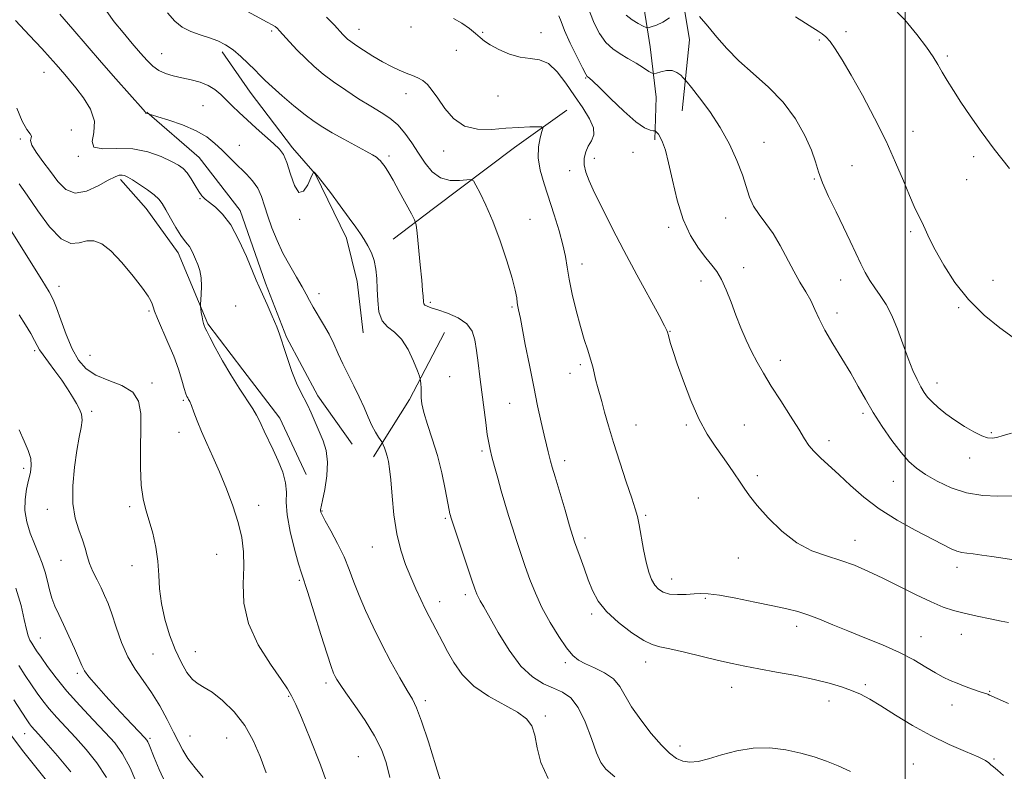
# Model space of a CAD drawing. Extents: x 2074800 to 2077700, y 299800 to 302700.
# Drawn here: x 2076731 to 2077030, y 301636 to 301865 of the extents above; entities that cross this region are included whole.
import ezdxf

# ---------------------------------------------------------------- set-up
doc = ezdxf.new("R2010")
doc.units = 0
doc.header["$MEASUREMENT"] = 0
for name, color, linetype, lineweight in [('BREAKLINE DTM HARD', 7, 'Continuous', 0), ('CONTOUR INDEX', 41, 'Continuous', 13), ('CONTOUR INTERMEDIATE', 44, 'Continuous', 0), ('GRID LINE', 7, 'Continuous', 0), ('SPOT ELEVATION DTM', 2, 'Continuous', 13)]:
    doc.layers.add(name, color=color, linetype=linetype, lineweight=lineweight)

msp = doc.modelspace()

# ---------------------------------------------------------------- linework, layer by layer
at = {"layer": 'BREAKLINE DTM HARD', "extrusion": (0.04858812456170666, -0.07812017895700911, 0.9957592238042794), "elevation": 78532.89267454184, "flags": 128}
msp.add_lwpolyline([(1923072.256789463, -836899.4154651623), (1923062.480009703, -836923.1117217765), (1923049.134862141, -836940.2860729008)], dxfattribs=at)
at = {"layer": 'BREAKLINE DTM HARD', "extrusion": (-0.6022127822389816, 0.2800945403210997, 0.747587328270281), "elevation": -1165296.054053983, "flags": 128}
msp.add_lwpolyline([(-1149485.956562849, 1313461.537969806), (-1149463.027912185, 1313460.047373042), (-1149442.626913343, 1313456.659653123)], dxfattribs=at)
at = {"layer": 'BREAKLINE DTM HARD'}
for points in [[(2076910.56, 301899.67, 1209.42), (2076918.65, 301889.3, 1209.23), (2076919.75, 301874.43, 1207.89), (2076922.51, 301856.43, 1205.14), (2076924.33, 301841.07, 1203.04), (2076924.01, 301828.12, 1201.72)], [(2076792.53, 301854.86, 1193.54), (2076801.08, 301842.58, 1193.16), (2076813.92, 301825.71, 1192.47), (2076820.83, 301817.75, 1191.96), (2076830.29, 301798.26, 1191.52), (2076833.57, 301785.05, 1191.12), (2076835.38, 301769.46, 1191.35)], [(2076769.63, 301836.54, 1190.05), (2076785.61, 301822.77, 1188.92), (2076797.97, 301806.63, 1188.48), (2076805.74, 301784.51, 1188.31), (2076812.11, 301768.17, 1188.19), (2076821.59, 301750.36, 1188.52), (2076832.05, 301735.66, 1189.09)], [(2076897.21, 301837.16, 1198.68), (2076881.31, 301825.75, 1197.15), (2076856.73, 301807.21, 1194.92), (2076844.44, 301797.93, 1192.8)], [(2076761.64, 301816.05, 1185.66), (2076769.44, 301807.29, 1185.12), (2076779.19, 301793.8, 1185.44), (2076788.16, 301772.16, 1186.19), (2076798.86, 301758.18, 1186.59), (2076810.04, 301743.48, 1186.69), (2076818.08, 301726.4, 1186.7)]]:
    msp.add_polyline3d(points, dxfattribs=at)
at = {"layer": 'CONTOUR INDEX', "flags": 128}
for points, elevation in [([(2076995.586, 301869.023), (2076999.899, 301864.545), (2077003.589, 301860.149), (2077006.48, 301856.316), (2077008.495, 301853.368), (2077009.951, 301850.992), (2077011.264, 301848.717), (2077012.792, 301846.137), (2077014.662, 301843.111), (2077016.944, 301839.567), (2077019.714, 301835.439), (2077023.06, 301830.691), (2077027.078, 301825.298), (2077031.713, 301819.383)], 1210), ([(2076743.195, 301866.28), (2076747.198, 301861.704), (2076755.934, 301851.618), (2076760.266, 301846.678), (2076768.521, 301837.366), (2076769.135, 301836.651), (2076769.244, 301836.472), (2076769.225, 301836.322), (2076769.239, 301836.28), (2076769.307, 301836.267), (2076769.432, 301836.26), (2076769.607, 301836.231), (2076769.82, 301836.161), (2076770.396, 301835.92), (2076771.116, 301835.697), (2076772.982, 301835.134), (2076776.352, 301834.092), (2076780.547, 301832.639), (2076784.628, 301830.899), (2076787.865, 301828.987), (2076790.358, 301827.002), (2076792.414, 301825.035), (2076796.143, 301821.338), (2076799.938, 301817.659), (2076801.778, 301815.658), (2076803.34, 301813.436), (2076804.506, 301810.917), (2076805.456, 301808.07), (2076806.444, 301804.875), (2076807.68, 301801.338), (2076809.205, 301797.57), (2076811.015, 301793.705), (2076813.058, 301789.899), (2076815.091, 301786.389), (2076816.824, 301783.435), (2076818.072, 301781.176), (2076819.08, 301779.27), (2076820.197, 301777.258), (2076823.36, 301771.975), (2076825.011, 301769.015), (2076826.448, 301766.075), (2076827.784, 301763.109), (2076829.203, 301760.022), (2076830.831, 301756.752), (2076832.555, 301753.377), (2076834.203, 301750.011), (2076835.644, 301746.773), (2076836.903, 301743.807), (2076838.046, 301741.263), (2076839.111, 301739.26), (2076840.027, 301737.797), (2076841.07, 301736.314), (2076841.274, 301735.951), (2076841.482, 301735.443), (2076841.826, 301734.551), (2076842.262, 301733.334), (2076842.7, 301731.925), (2076843.077, 301730.341), (2076843.413, 301728.136), (2076843.754, 301724.75), (2076844.156, 301719.864), (2076844.723, 301714.117), (2076845.574, 301708.391), (2076846.78, 301703.384), (2076848.244, 301699.056), (2076849.822, 301695.187), (2076851.386, 301691.608), (2076852.87, 301688.366), (2076854.22, 301685.562), (2076855.403, 301683.247), (2076857.445, 301679.438), (2076859.571, 301675.355), (2076860.998, 301672.641), (2076862.886, 301669.277), (2076865.463, 301665.597), (2076868.973, 301662.048), (2076873.465, 301658.984), (2076882.29, 301654.173), (2076885.01, 301652.162), (2076886.6, 301649.965), (2076887.518, 301647.132), (2076888.247, 301643.347), (2076889.378, 301638.842), (2076891.525, 301633.985)], 1190), ([(2076862.793, 301864.971), (2076865.375, 301863.542), (2076867.672, 301861.963), (2076869.529, 301860.478), (2076870.902, 301859.252), (2076872.212, 301858.149), (2076873.991, 301856.954), (2076876.61, 301855.548), (2076879.788, 301854.191), (2076883.083, 301853.242), (2076886.141, 301852.866), (2076888.97, 301852.479), (2076891.668, 301851.308), (2076894.317, 301848.805), (2076896.941, 301845.338), (2076899.549, 301841.5), (2076902.077, 301837.812), (2076904.162, 301834.506), (2076905.368, 301831.74), (2076905.419, 301829.599), (2076904.691, 301827.86), (2076903.719, 301826.229), (2076902.959, 301824.463), (2076902.549, 301822.545), (2076902.546, 301820.51), (2076903.011, 301818.32), (2076904.027, 301815.634), (2076905.681, 301812.036), (2076908.032, 301807.215), (2076911.026, 301801.281), (2076914.583, 301794.446), (2076918.524, 301787.075), (2076925.255, 301774.688), (2076926.935, 301771.551), (2076927.632, 301770.164), (2076927.824, 301769.652), (2076928.07, 301768.675), (2076928.323, 301767.726), (2076928.767, 301766.194), (2076929.541, 301763.739), (2076930.8, 301759.991), (2076932.639, 301754.802), (2076934.903, 301748.915), (2076937.379, 301743.295), (2076939.872, 301738.693), (2076942.272, 301735.006), (2076944.489, 301731.915), (2076946.454, 301729.153), (2076948.176, 301726.649), (2076949.686, 301724.378), (2076951.082, 301722.253), (2076952.734, 301719.924), (2076955.085, 301716.977), (2076958.437, 301713.196), (2076962.556, 301709.163), (2076967.07, 301705.658), (2076971.651, 301703.247), (2076976.151, 301701.634), (2076980.468, 301700.309), (2076984.568, 301698.834), (2076988.708, 301697.062), (2076993.214, 301694.918), (2077003.369, 301689.854), (2077007.932, 301687.664), (2077011.54, 301686.126), (2077014.648, 301685.071), (2077017.931, 301684.218), (2077021.825, 301683.35), (2077025.827, 301682.523), (2077029.2, 301681.858), (2077031.393, 301681.443)], 1200), ([(2076730.93, 301774.942), (2076732.786, 301771.905), (2076734.38, 301769.241), (2076735.594, 301767.123), (2076736.397, 301765.609), (2076737.109, 301764.316), (2076738.136, 301762.748), (2076739.76, 301760.545), (2076741.764, 301757.884), (2076743.809, 301755.08), (2076745.61, 301752.409), (2076747.114, 301749.998), (2076748.325, 301747.937), (2076749.237, 301746.249), (2076749.805, 301744.69), (2076749.974, 301742.951), (2076749.721, 301740.727), (2076749.156, 301737.745), (2076748.419, 301733.735), (2076747.675, 301728.607), (2076747.18, 301722.972), (2076747.212, 301717.617), (2076747.935, 301713.161), (2076749.049, 301709.556), (2076750.141, 301706.587), (2076750.913, 301704.039), (2076751.525, 301701.702), (2076752.254, 301699.365), (2076753.298, 301696.881), (2076754.534, 301694.345), (2076755.764, 301691.917), (2076756.845, 301689.65), (2076757.872, 301687.181), (2076758.999, 301684.042), (2076760.36, 301679.952), (2076761.996, 301675.378), (2076763.93, 301670.974), (2076766.159, 301667.201), (2076768.592, 301663.76), (2076771.115, 301660.163), (2076773.602, 301656.088), (2076775.887, 301651.9), (2076777.793, 301648.132), (2076779.244, 301645.146), (2076780.558, 301642.627), (2076782.155, 301640.087), (2076784.316, 301637.208), (2076786.76, 301634.356)], 1180), ([(2076728.674, 301646.863), (2076731.919, 301642.554), (2076735.927, 301637.481), (2076740.028, 301632.416)], 1170)]:
    msp.add_lwpolyline(points, dxfattribs=dict(at, elevation=elevation))
at = {"layer": 'CONTOUR INTERMEDIATE', "flags": 128}
for points, elevation in [([(2076757.498, 301867.076), (2076759.789, 301864.018), (2076762.439, 301860.704), (2076765.186, 301857.417), (2076767.691, 301854.495), (2076769.723, 301852.2), (2076771.48, 301850.486), (2076773.268, 301849.231), (2076775.333, 301848.314), (2076777.691, 301847.612), (2076780.3, 301847.008), (2076783.083, 301846.383), (2076785.833, 301845.638), (2076788.31, 301844.678), (2076790.351, 301843.434), (2076792.102, 301841.942), (2076795.616, 301838.438), (2076797.698, 301836.423), (2076800.13, 301834.151), (2076802.922, 301831.623), (2076808.171, 301826.956), (2076809.915, 301825.322), (2076811.158, 301823.662), (2076812.204, 301821.25), (2076813.307, 301817.73), (2076814.519, 301814.202), (2076815.839, 301812.135), (2076817.233, 301812.522), (2076818.529, 301814.468), (2076819.519, 301816.602), (2076820.066, 301817.846), (2076820.305, 301818.282), (2076820.442, 301818.286), (2076820.704, 301818.079), (2076821.42, 301817.286), (2076822.937, 301815.379), (2076825.434, 301812.076), (2076828.395, 301808.083), (2076831.134, 301804.351), (2076833.131, 301801.594), (2076834.542, 301799.573), (2076835.691, 301797.812), (2076836.827, 301795.914), (2076837.885, 301793.791), (2076838.726, 301791.435), (2076839.249, 301788.834), (2076839.523, 301785.95), (2076839.656, 301782.742), (2076839.788, 301779.256), (2076840.175, 301775.89), (2076841.102, 301773.127), (2076842.746, 301771.239), (2076844.855, 301769.636), (2076847.069, 301767.512), (2076849.07, 301764.358), (2076850.704, 301760.835), (2076851.862, 301757.902), (2076852.485, 301756.244), (2076852.731, 301755.459), (2076852.811, 301754.875), (2076852.894, 301753.956), (2076852.978, 301752.712), (2076853.022, 301751.288), (2076853.029, 301749.751), (2076853.197, 301747.842), (2076853.769, 301745.223), (2076854.899, 301741.648), (2076856.378, 301737.243), (2076857.904, 301732.223), (2076859.225, 301726.893), (2076860.272, 301721.897), (2076861.482, 301715.608), (2076861.726, 301714.461), (2076861.86, 301713.941), (2076862.012, 301713.432), (2076862.414, 301712.192), (2076868.314, 301694.575), (2076869.327, 301691.604), (2076869.91, 301690.028), (2076870.358, 301689.068), (2076870.963, 301687.983), (2076872.004, 301686.167), (2076876.403, 301678.354), (2076879.684, 301672.998), (2076883.245, 301668.196), (2076886.775, 301664.87), (2076890.131, 301662.784), (2076893.214, 301661.414), (2076895.956, 301660.208), (2076898.415, 301658.508), (2076900.681, 301655.628), (2076902.809, 301651.207), (2076904.712, 301646.176), (2076906.272, 301641.787), (2076907.521, 301638.903), (2076909.112, 301636.828), (2076911.851, 301634.472)], 1192), ([(2076775.939, 301866.722), (2076778.172, 301864.188), (2076780.375, 301862.352), (2076782.987, 301861.026), (2076785.854, 301860.014), (2076788.672, 301859.121), (2076791.215, 301858.16), (2076793.561, 301856.981), (2076795.866, 301855.445), (2076798.222, 301853.489), (2076800.483, 301851.361), (2076802.438, 301849.389), (2076804.003, 301847.77), (2076805.592, 301846.185), (2076807.743, 301844.187), (2076810.801, 301841.496), (2076814.334, 301838.499), (2076817.715, 301835.751), (2076820.513, 301833.648), (2076823.075, 301831.949), (2076825.945, 301830.258), (2076829.459, 301828.299), (2076836.215, 301824.627), (2076838.229, 301823.519), (2076839.379, 301822.826), (2076840.071, 301822.287), (2076840.646, 301821.691), (2076841.194, 301821.013), (2076841.737, 301820.273), (2076842.334, 301819.416), (2076843.174, 301818.081), (2076844.481, 301815.829), (2076846.353, 301812.458), (2076850.071, 301805.63), (2076851.017, 301803.78), (2076851.45, 301802.254), (2076851.743, 301799.742), (2076852.699, 301790.151), (2076853.154, 301785.437), (2076853.433, 301782.325), (2076853.565, 301780.564), (2076853.657, 301778.866), (2076853.794, 301778.313), (2076854.136, 301777.882), (2076854.818, 301777.517), (2076856.057, 301777.084), (2076858.095, 301776.427), (2076861.005, 301775.415), (2076864.186, 301774.015), (2076866.866, 301772.218), (2076868.483, 301770.006), (2076869.295, 301767.322), (2076869.765, 301764.099), (2076870.271, 301760.305), (2076870.852, 301756.039), (2076871.461, 301751.433), (2076872.605, 301742.225), (2076873.085, 301738.567), (2076873.496, 301736.001), (2076873.928, 301733.989), (2076874.499, 301731.786), (2076875.293, 301728.826), (2076876.26, 301725.269), (2076877.321, 301721.46), (2076878.411, 301717.673), (2076879.533, 301713.92), (2076880.706, 301710.145), (2076881.947, 301706.306), (2076883.249, 301702.404), (2076884.605, 301698.455), (2076886.033, 301694.455), (2076887.672, 301690.331), (2076889.688, 301685.992), (2076892.154, 301681.455), (2076894.77, 301677.174), (2076897.14, 301673.707), (2076899.018, 301671.434), (2076900.759, 301670.007), (2076902.865, 301668.899), (2076905.655, 301667.658), (2076908.699, 301666.141), (2076911.383, 301664.282), (2076913.306, 301662.01), (2076916.892, 301655.82), (2076919.676, 301651.815), (2076922.897, 301647.722), (2076925.968, 301644.179), (2076928.451, 301641.676), (2076930.507, 301640.127), (2076932.443, 301639.299), (2076934.554, 301639.004), (2076937.085, 301639.219), (2076940.266, 301639.963), (2076944.244, 301641.17), (2076948.842, 301642.435), (2076953.795, 301643.266), (2076958.848, 301643.3), (2076963.768, 301642.686), (2076968.326, 301641.699), (2076972.373, 301640.563), (2076976.077, 301639.285), (2076979.686, 301637.819), (2076983.353, 301636.103)], 1194), ([(2076799.163, 301867.711), (2076806.234, 301863.928), (2076807.775, 301863.065), (2076808.605, 301862.532), (2076809.218, 301862.035), (2076809.963, 301861.28), (2076813.018, 301857.927), (2076815.362, 301855.413), (2076817.912, 301852.808), (2076820.476, 301850.397), (2076823.214, 301848.094), (2076826.371, 301845.72), (2076830.079, 301843.167), (2076834.008, 301840.617), (2076837.715, 301838.324), (2076840.858, 301836.436), (2076843.514, 301834.679), (2076845.864, 301832.672), (2076848.064, 301830.137), (2076850.165, 301827.198), (2076852.196, 301824.08), (2076854.211, 301821.034), (2076856.372, 301818.411), (2076858.869, 301816.584), (2076861.767, 301815.793), (2076864.624, 301815.733), (2076866.875, 301815.962), (2076868.149, 301816.054), (2076868.86, 301815.64), (2076869.617, 301814.364), (2076870.9, 301811.93), (2076872.672, 301808.275), (2076874.765, 301803.396), (2076876.991, 301797.462), (2076879.061, 301791.34), (2076880.665, 301786.068), (2076881.589, 301782.423), (2076882.008, 301780.12), (2076882.196, 301778.611), (2076882.372, 301777.437), (2076882.557, 301776.499), (2076882.857, 301775.142), (2076883.115, 301773.826), (2076884.628, 301765.963), (2076885.86, 301759.639), (2076887.164, 301753.088), (2076888.372, 301747.243), (2076889.431, 301742.327), (2076890.316, 301738.388), (2076891.013, 301735.428), (2076891.548, 301733.273), (2076891.954, 301731.706), (2076892.301, 301730.408), (2076892.794, 301728.663), (2076893.675, 301725.652), (2076896.684, 301715.524), (2076898.086, 301710.846), (2076898.988, 301707.885), (2076899.604, 301705.979), (2076900.277, 301704.058), (2076901.262, 301701.303), (2076902.48, 301697.931), (2076903.766, 301694.414), (2076905.062, 301691.112), (2076906.74, 301687.947), (2076909.277, 301684.731), (2076912.921, 301681.388), (2076917.002, 301678.3), (2076920.62, 301675.964), (2076923.199, 301674.691), (2076925.468, 301674.057), (2076928.479, 301673.452), (2076932.943, 301672.422), (2076943.274, 301669.883), (2076947.453, 301668.917), (2076951.28, 301668.126), (2076955.594, 301667.32), (2076960.96, 301666.356), (2076966.827, 301665.267), (2076972.371, 301664.135), (2076976.944, 301663.02), (2076980.625, 301661.918), (2076983.675, 301660.804), (2076986.391, 301659.615), (2076989.224, 301658.125), (2076992.663, 301656.068), (2076997.058, 301653.296), (2077002.206, 301650.14), (2077007.765, 301647.045), (2077013.343, 301644.389), (2077018.355, 301642.25), (2077022.165, 301640.638), (2077024.36, 301639.526), (2077025.417, 301638.764), (2077026.033, 301638.17), (2077026.822, 301637.539), (2077028.047, 301636.576), (2077029.885, 301634.966)], 1196), ([(2076824.247, 301865.444), (2076826.635, 301862.918), (2076829.207, 301860.125), (2076829.925, 301859.387), (2076830.63, 301858.737), (2076831.615, 301857.964), (2076833.182, 301856.869), (2076835.516, 301855.336), (2076838.338, 301853.571), (2076841.255, 301851.859), (2076843.941, 301850.431), (2076846.341, 301849.297), (2076848.465, 301848.411), (2076850.333, 301847.701), (2076851.987, 301847.003), (2076853.478, 301846.127), (2076854.877, 301844.891), (2076856.344, 301843.143), (2076858.057, 301840.737), (2076860.186, 301837.683), (2076862.847, 301834.61), (2076866.145, 301832.301), (2076870.106, 301831.312), (2076874.432, 301831.286), (2076878.749, 301831.642), (2076882.695, 301831.902), (2076885.983, 301832.023), (2076888.341, 301832.065), (2076889.592, 301832.027), (2076889.941, 301831.65), (2076889.684, 301830.612), (2076889.133, 301828.676), (2076888.638, 301825.953), (2076888.561, 301822.641), (2076889.168, 301818.902), (2076890.328, 301814.761), (2076893.41, 301805.314), (2076894.894, 301800.476), (2076896.06, 301796.171), (2076896.786, 301792.675), (2076897.299, 301789.465), (2076897.917, 301785.813), (2076898.875, 301781.233), (2076900.079, 301776.197), (2076901.355, 301771.415), (2076902.55, 301767.443), (2076903.597, 301764.211), (2076904.451, 301761.496), (2076905.091, 301759.101), (2076906.04, 301754.993), (2076906.531, 301753.14), (2076907.827, 301748.618), (2076908.725, 301745.357), (2076909.892, 301741.215), (2076911.421, 301736.105), (2076913.327, 301730.131), (2076915.301, 301724.146), (2076916.956, 301719.191), (2076918.017, 301715.945), (2076918.663, 301713.639), (2076919.188, 301711.141), (2076920.573, 301703.578), (2076921.364, 301699.734), (2076922.158, 301696.71), (2076922.995, 301694.464), (2076923.939, 301692.789), (2076925.067, 301691.515), (2076926.511, 301690.61), (2076928.419, 301690.08), (2076930.845, 301689.905), (2076933.475, 301689.968), (2076935.905, 301690.129), (2076937.937, 301690.245), (2076940.216, 301690.156), (2076943.596, 301689.7), (2076948.596, 301688.788), (2076954.391, 301687.627), (2076959.819, 301686.493), (2076964.023, 301685.581), (2076967.36, 301684.742), (2076970.49, 301683.74), (2076973.974, 301682.393), (2076977.984, 301680.731), (2076982.594, 301678.838), (2076987.785, 301676.787), (2076993.165, 301674.615), (2076998.247, 301672.35), (2077002.634, 301670.049), (2077006.281, 301667.892), (2077009.233, 301666.09), (2077011.586, 301664.78), (2077013.651, 301663.806), (2077015.791, 301662.938), (2077018.24, 301662.009), (2077020.715, 301661.102), (2077022.806, 301660.361), (2077025.075, 301659.594), (2077025.655, 301659.361), (2077026.323, 301659.025), (2077027.916, 301658.296), (2077031.387, 301656.849)], 1198), ([(2076894.807, 301865.831), (2076895.47, 301864.037), (2076896.555, 301861.333), (2076898.286, 301857.529), (2076900.271, 301853.414), (2076901.963, 301850.021), (2076902.962, 301848.11), (2076903.437, 301847.344), (2076903.702, 301847.116), (2076904.102, 301846.833), (2076905.092, 301845.963), (2076907.158, 301843.991), (2076910.548, 301840.672), (2076914.557, 301836.837), (2076918.242, 301833.586), (2076920.866, 301831.745), (2076922.501, 301831.034), (2076923.422, 301830.899), (2076923.892, 301830.869), (2076924.122, 301830.809), (2076924.308, 301830.668), (2076924.612, 301830.381), (2076925.058, 301829.833), (2076925.635, 301828.894), (2076926.335, 301827.389), (2076927.168, 301824.953), (2076928.148, 301821.173), (2076929.307, 301815.871), (2076930.739, 301809.789), (2076932.56, 301803.903), (2076934.807, 301799.006), (2076937.223, 301795.159), (2076939.474, 301792.239), (2076941.316, 301790.045), (2076942.843, 301788.066), (2076944.238, 301785.712), (2076945.653, 301782.552), (2076947.109, 301778.8), (2076948.6, 301774.83), (2076950.119, 301770.959), (2076951.679, 301767.277), (2076953.292, 301763.814), (2076955.001, 301760.538), (2076956.958, 301757.15), (2076959.346, 301753.286), (2076962.228, 301748.765), (2076965.194, 301744.136), (2076967.721, 301740.135), (2076969.462, 301737.279), (2076970.785, 301735.235), (2076972.24, 301733.453), (2076974.266, 301731.463), (2076979.933, 301726.324), (2076983.409, 301723.077), (2076987.416, 301719.549), (2076992.122, 301715.97), (2076997.537, 301712.557), (2077003.046, 301709.499), (2077011.451, 301705.103), (2077013.947, 301703.837), (2077015.737, 301703.069), (2077017.197, 301702.677), (2077018.712, 301702.48), (2077020.673, 301702.279), (2077023.326, 301701.927), (2077026.344, 301701.474), (2077033.677, 301700.34)], 1202), ([(2076904.24, 301866.893), (2076905.558, 301863.577), (2076907.203, 301860.425), (2076909.099, 301857.747), (2076911.182, 301855.749), (2076913.424, 301854.218), (2076915.805, 301852.835), (2076918.254, 301851.378), (2076920.491, 301849.994), (2076922.186, 301848.924), (2076923.147, 301848.351), (2076923.752, 301848.223), (2076924.518, 301848.43), (2076925.825, 301848.832), (2076927.492, 301849.171), (2076929.199, 301849.155), (2076930.674, 301848.604), (2076931.829, 301847.763), (2076932.623, 301846.986), (2076933.117, 301846.458), (2076933.764, 301845.683), (2076935.12, 301843.996), (2076937.55, 301840.92), (2076940.656, 301836.726), (2076943.848, 301831.874), (2076946.632, 301826.801), (2076948.885, 301821.874), (2076950.576, 301817.435), (2076952.731, 301810.648), (2076953.925, 301807.95), (2076955.625, 301805.405), (2076957.701, 301802.734), (2076959.916, 301799.644), (2076962.075, 301795.962), (2076966.138, 301788.186), (2076968.047, 301784.853), (2076969.803, 301781.928), (2076971.322, 301779.236), (2076972.596, 301776.583), (2076973.918, 301773.695), (2076975.654, 301770.277), (2076978.041, 301766.157), (2076980.786, 301761.656), (2076983.464, 301757.219), (2076985.779, 301753.161), (2076987.941, 301749.289), (2076990.291, 301745.282), (2076993.051, 301740.958), (2076995.986, 301736.706), (2076998.747, 301733.053), (2077001.121, 301730.358), (2077003.443, 301728.306), (2077006.189, 301726.41), (2077009.719, 301724.334), (2077013.941, 301722.331), (2077018.649, 301720.805), (2077023.564, 301720.038), (2077028.107, 301719.834), (2077033.656, 301719.908)], 1204), ([(2076915.225, 301865.991), (2076917.033, 301864.615), (2076918.92, 301863.482), (2076920.447, 301862.675), (2076921.337, 301862.256), (2076921.968, 301862.198), (2076922.882, 301862.449), (2076924.457, 301862.984), (2076926.431, 301863.862), (2076928.378, 301865.167)], 1206), ([(2076937.51, 301865.622), (2076940.059, 301862.626), (2076942.774, 301859.342), (2076945.827, 301855.838), (2076949.48, 301852.15), (2076953.858, 301848.284), (2076958.54, 301844.124), (2076962.974, 301839.526), (2076966.69, 301834.466), (2076969.569, 301829.411), (2076971.58, 301824.951), (2076972.792, 301821.455), (2076973.69, 301818.402), (2076974.859, 301815.052), (2076976.717, 301810.877), (2076979.012, 301806.193), (2076981.322, 301801.53), (2076983.313, 301797.327), (2076985.001, 301793.651), (2076986.49, 301790.479), (2076987.883, 301787.764), (2076989.278, 301785.36), (2076990.772, 301783.097), (2076992.43, 301780.778), (2076994.194, 301778.103), (2076995.973, 301774.744), (2076997.69, 301770.533), (2077000.866, 301761.609), (2077002.307, 301758.036), (2077003.617, 301755.226), (2077004.767, 301753.055), (2077005.772, 301751.372), (2077006.833, 301749.93), (2077008.2, 301748.454), (2077010.065, 301746.738), (2077012.394, 301744.836), (2077015.098, 301742.869), (2077018.041, 301740.97), (2077020.9, 301739.324), (2077023.306, 301738.126), (2077025.028, 301737.519), (2077026.387, 301737.419), (2077027.841, 301737.687), (2077029.784, 301738.211), (2077032.337, 301738.985)], 1206), ([(2076966.715, 301865.486), (2076969.708, 301863.574), (2076971.931, 301862.176), (2076973.57, 301861.163), (2076974.825, 301860.366), (2076975.944, 301859.453), (2076977.187, 301858.052), (2076978.791, 301855.814), (2076980.903, 301852.471), (2076983.646, 301847.777), (2076987.043, 301841.653), (2076990.721, 301834.695), (2076994.205, 301827.667), (2076997.118, 301821.235), (2076999.456, 301815.685), (2077001.312, 301811.206), (2077002.782, 301807.879), (2077003.978, 301805.358), (2077005.019, 301803.192), (2077006.05, 301800.939), (2077007.331, 301798.215), (2077009.15, 301794.646), (2077011.738, 301790.023), (2077015.115, 301784.789), (2077019.242, 301779.55), (2077023.975, 301774.846), (2077028.73, 301770.944), (2077032.818, 301768.044)], 1208), ([(2076729.797, 301864.411), (2076734.053, 301859.843), (2076737.724, 301855.867), (2076740.328, 301852.995), (2076742.095, 301850.997), (2076744.733, 301847.971), (2076746.221, 301846.23), (2076748.112, 301843.937), (2076750.447, 301840.906), (2076752.603, 301837.39), (2076753.788, 301833.751), (2076753.582, 301830.356), (2076753.044, 301827.599), (2076753.599, 301825.878), (2076756.279, 301825.387), (2076760.523, 301825.508), (2076765.376, 301825.414), (2076769.997, 301824.504), (2076774.012, 301823.058), (2076777.163, 301821.581), (2076779.304, 301820.431), (2076780.743, 301819.383), (2076781.898, 301818.069), (2076783.099, 301816.251), (2076784.319, 301814.222), (2076785.438, 301812.404), (2076786.404, 301811.097), (2076787.411, 301810.097), (2076788.716, 301809.076), (2076790.508, 301807.693), (2076792.698, 301805.554), (2076795.129, 301802.255), (2076797.622, 301797.648), (2076799.919, 301792.616), (2076802.923, 301785.477), (2076803.792, 301783.473), (2076806.2, 301778.074), (2076807.78, 301774.478), (2076809.129, 301771.297), (2076809.976, 301769.088), (2076810.568, 301767.267), (2076811.281, 301764.97), (2076812.387, 301761.613), (2076813.747, 301757.748), (2076815.118, 301754.209), (2076816.316, 301751.598), (2076818.459, 301747.55), (2076819.6, 301745.096), (2076820.805, 301742.314), (2076822.034, 301739.448), (2076823.214, 301736.643), (2076824.136, 301733.664), (2076824.554, 301730.178), (2076824.322, 301726.046), (2076823.698, 301721.894), (2076823.039, 301718.542), (2076822.45, 301715.697), (2076822.415, 301715.333), (2076822.492, 301714.959), (2076822.881, 301714.098), (2076823.841, 301712.291), (2076825.511, 301709.251), (2076827.565, 301705.401), (2076829.554, 301701.338), (2076831.162, 301697.505), (2076832.581, 301693.724), (2076834.132, 301689.664), (2076836.071, 301685.078), (2076838.389, 301680.057), (2076841.013, 301674.775), (2076843.824, 301669.469), (2076846.52, 301664.614), (2076848.752, 301660.747), (2076850.316, 301658.071), (2076851.589, 301655.455), (2076853.095, 301651.435), (2076855.174, 301645.114), (2076857.442, 301637.874), (2076859.332, 301631.663)], 1188), ([(2076730.142, 301837.781), (2076731.845, 301833.819), (2076733.263, 301831.307), (2076734.25, 301829.972), (2076734.68, 301829.27), (2076734.549, 301828.696), (2076734.348, 301827.885), (2076734.692, 301826.507), (2076736.018, 301824.337), (2076738.06, 301821.562), (2076740.373, 301818.469), (2076742.639, 301815.412), (2076745.044, 301812.995), (2076747.895, 301811.886), (2076751.345, 301812.485), (2076754.915, 301814.118), (2076757.969, 301815.84), (2076760.035, 301816.904), (2076761.308, 301817.348), (2076762.146, 301817.403), (2076762.897, 301817.241), (2076763.862, 301816.791), (2076765.334, 301815.919), (2076767.462, 301814.566), (2076769.838, 301812.962), (2076771.915, 301811.411), (2076773.313, 301810.098), (2076774.319, 301808.727), (2076775.387, 301806.88), (2076776.843, 301804.319), (2076778.49, 301801.508), (2076780.004, 301799.089), (2076781.138, 301797.522), (2076781.959, 301796.541), (2076782.61, 301795.696), (2076783.215, 301794.627), (2076783.824, 301793.316), (2076784.466, 301791.832), (2076785.145, 301790.213), (2076785.753, 301788.372), (2076786.154, 301786.191), (2076786.26, 301783.653), (2076786.167, 301781.152), (2076785.931, 301778.066), (2076785.935, 301777.444), (2076786.03, 301776.78), (2076786.213, 301775.687), (2076786.449, 301774.358), (2076786.696, 301773.132), (2076786.918, 301772.267), (2076787.108, 301771.705), (2076787.432, 301770.881), (2076787.843, 301769.986), (2076788.776, 301768.127), (2076790.423, 301764.988), (2076792.624, 301760.975), (2076795.133, 301756.671), (2076797.696, 301752.604), (2076801.849, 301746.331), (2076802.973, 301744.48), (2076803.679, 301743.09), (2076804.357, 301741.594), (2076805.319, 301739.54), (2076808.024, 301733.868), (2076809.577, 301730.506), (2076810.951, 301727.088), (2076811.834, 301723.891), (2076812.057, 301721.032), (2076812.023, 301718), (2076812.281, 301714.128), (2076813.212, 301709.06), (2076814.523, 301703.693), (2076815.757, 301699.238), (2076816.606, 301696.425), (2076818.542, 301690.496), (2076820.386, 301684.636), (2076822.533, 301677.766), (2076824.432, 301671.753), (2076825.675, 301668.003), (2076826.4, 301666.067), (2076826.885, 301665.029), (2076827.426, 301664.047), (2076828.377, 301662.551), (2076830.111, 301660.045), (2076832.818, 301656.233), (2076835.969, 301651.644), (2076838.851, 301647.012), (2076840.926, 301642.853), (2076842.348, 301638.82), (2076843.445, 301634.35)], 1186), ([(2076730.92, 301814.737), (2076733.35, 301811.283), (2076736.544, 301806.557), (2076740.141, 301801.66), (2076743.626, 301798.015), (2076746.605, 301796.624), (2076749.138, 301796.793), (2076751.402, 301797.402), (2076753.591, 301797.47), (2076755.953, 301796.557), (2076758.754, 301794.361), (2076762.107, 301790.801), (2076765.511, 301786.68), (2076768.315, 301783.022), (2076770.038, 301780.597), (2076770.896, 301779.166), (2076771.277, 301778.237), (2076771.546, 301777.327), (2076771.986, 301776.002), (2076772.856, 301773.838), (2076776.093, 301766.565), (2076777.833, 301762.353), (2076779.238, 301758.417), (2076780.288, 301755.054), (2076781.033, 301752.516), (2076781.529, 301750.955), (2076781.857, 301750.119), (2076782.103, 301749.661), (2076782.354, 301749.24), (2076782.691, 301748.56), (2076783.194, 301747.334), (2076783.935, 301745.349), (2076784.948, 301742.681), (2076786.257, 301739.476), (2076787.872, 301735.847), (2076789.733, 301731.767), (2076791.764, 301727.176), (2076793.865, 301722.089), (2076795.83, 301716.83), (2076797.43, 301711.802), (2076798.486, 301707.265), (2076799.02, 301702.918), (2076799.104, 301698.319), (2076798.927, 301693.12), (2076799.141, 301687.346), (2076800.515, 301681.119), (2076803.49, 301674.674), (2076807.202, 301668.715), (2076810.46, 301664.062), (2076812.368, 301661.277), (2076813.215, 301659.892), (2076813.584, 301659.181), (2076814.02, 301658.372), (2076814.916, 301656.506), (2076816.624, 301652.578), (2076819.31, 301646.043), (2076822.39, 301638.192), (2076825.092, 301630.776)], 1184), ([(2076726.443, 301803.679), (2076737.734, 301785.572), (2076739.951, 301781.952), (2076741.196, 301779.609), (2076742.19, 301777.1), (2076743.514, 301773.372), (2076745.161, 301768.916), (2076746.98, 301764.615), (2076748.904, 301761.169), (2076751.2, 301758.556), (2076754.216, 301756.577), (2076758.091, 301754.992), (2076762.115, 301753.419), (2076765.368, 301751.437), (2076767.172, 301748.677), (2076767.819, 301744.979), (2076767.845, 301740.237), (2076767.725, 301734.509), (2076767.691, 301728.516), (2076767.914, 301723.145), (2076768.512, 301719.015), (2076769.396, 301715.665), (2076770.422, 301712.367), (2076771.451, 301708.562), (2076772.349, 301704.363), (2076772.983, 301700.054), (2076773.299, 301695.841), (2076773.553, 301691.61), (2076774.076, 301687.173), (2076775.114, 301682.43), (2076776.573, 301677.645), (2076778.274, 301673.173), (2076780.057, 301669.327), (2076781.841, 301666.258), (2076783.565, 301664.077), (2076785.233, 301662.756), (2076787.113, 301661.708), (2076789.537, 301660.211), (2076792.69, 301657.701), (2076796.162, 301654.26), (2076799.394, 301650.131), (2076801.971, 301645.544), (2076804.045, 301640.675), (2076805.913, 301635.691)], 1182), ([(2076730.889, 301739.946), (2076732.407, 301736.545), (2076733.635, 301733.693), (2076734.399, 301731.272), (2076734.582, 301729.136), (2076734.307, 301727.038), (2076733.756, 301724.704), (2076733.124, 301721.933), (2076732.663, 301718.794), (2076732.636, 301715.43), (2076733.223, 301711.976), (2076734.264, 301708.558), (2076735.512, 301705.293), (2076736.749, 301702.268), (2076737.871, 301699.428), (2076738.801, 301696.684), (2076739.504, 301693.971), (2076740.114, 301691.322), (2076740.806, 301688.795), (2076741.726, 301686.386), (2076742.906, 301683.84), (2076744.35, 301680.841), (2076746.012, 301677.236), (2076747.657, 301673.54), (2076749.887, 301668.342), (2076750.735, 301666.757), (2076752.086, 301664.915), (2076754.329, 301662.25), (2076757.22, 301658.992), (2076760.356, 301655.567), (2076763.362, 301652.368), (2076769.071, 301646.405), (2076769.648, 301645.707), (2076769.969, 301645.13), (2076770.328, 301644.288), (2076771.92, 301640.381), (2076773.442, 301636.788), (2076775.376, 301632.558)], 1178), ([(2076729.886, 301691.883), (2076731.486, 301686.544), (2076732.451, 301682.367), (2076733.077, 301679.325), (2076733.617, 301677.33), (2076734.144, 301676.052), (2076734.69, 301675.102), (2076735.313, 301674.109), (2076736.188, 301672.778), (2076737.519, 301670.836), (2076739.476, 301668.082), (2076742.105, 301664.608), (2076745.414, 301660.58), (2076749.324, 301656.207), (2076753.38, 301651.875), (2076757.034, 301648.013), (2076759.906, 301644.817), (2076762.279, 301641.546), (2076764.603, 301637.223), (2076767.178, 301631.294)], 1176), ([(2076730.816, 301668.396), (2076732.74, 301665.362), (2076734.599, 301662.509), (2076736.333, 301659.964), (2076738.084, 301657.592), (2076740.046, 301655.193), (2076742.371, 301652.59), (2076748.031, 301646.469), (2076751.23, 301642.841), (2076754.43, 301638.793), (2076757.382, 301634.31)], 1174), ([(2076729.312, 301657.913), (2076731.68, 301654.183), (2076733.189, 301651.846), (2076734.063, 301650.575), (2076734.677, 301649.805), (2076736.72, 301647.529), (2076739.027, 301644.926), (2076742.553, 301640.864), (2076746.581, 301636.04)], 1172)]:
    msp.add_lwpolyline(points, dxfattribs=dict(at, elevation=elevation))
at = {"layer": 'GRID LINE', "flags": 128}
msp.add_lwpolyline([(2077000, 302500), (2077000, 300000)], dxfattribs=at)
at = {"layer": 'SPOT ELEVATION DTM'}
for p in [(2076849.95, 301862.43, 1199.5), (2076807.6, 301861.2, 1195.73), (2076834.13, 301861.69, 1198.7), (2076871.67, 301860.84, 1200.15), (2076889.39, 301860.64, 1200.56), (2076982.03, 301861.04, 1208.4), (2076973.9, 301858.49, 1207.8), (2076774.21, 301854.35, 1192.9), (2076863.7, 301855.29, 1199.19), (2077012.8, 301853.57, 1210.3), (2076738.44, 301848.59, 1187.2), (2076902.94, 301846.93, 1201.9), (2076848.41, 301842.19, 1197.38), (2076876.3, 301841.42, 1199.3), (2076786.73, 301838.52, 1190.95), (2076746.77, 301831.09, 1186.5), (2077002.43, 301830.66, 1208.7), (2076731.28, 301828.35, 1185.8), (2076797.79, 301826.42, 1190.8), (2076957.16, 301827.34, 1204.7), (2076843.18, 301823.18, 1194.32), (2076859.83, 301824.7, 1197.4), (2076917.32, 301824.32, 1201.3), (2076748.85, 301823.1, 1187.9), (2076905.58, 301822.48, 1200.5), (2076983.85, 301820.29, 1206.9), (2077020.78, 301822.97, 1209.6), (2076898.12, 301818.78, 1199.5), (2076972.43, 301816.2, 1205.9), (2077018.7, 301816.02, 1209.2), (2076785.78, 301810.22, 1187.9), (2076816.05, 301803.92, 1191.9), (2076886.07, 301803.96, 1196.7), (2076945.44, 301804.39, 1203.26), (2076928.13, 301801.54, 1201.66), (2077001.67, 301800.17, 1207.7), (2076901.83, 301790.36, 1198.6), (2076950.95, 301789.3, 1202.6), (2076937.94, 301785.2, 1201.45), (2076980.44, 301785.47, 1205.3), (2077026.64, 301785.38, 1208.9), (2076743.02, 301783.55, 1182.6), (2076821.96, 301781.4, 1190.6), (2076855.73, 301778.69, 1194.3), (2076770.33, 301776.06, 1183.8), (2076796.68, 301777.61, 1186.75), (2076880.62, 301777.31, 1195.8), (2076979.25, 301775.52, 1204.5), (2077016.29, 301777.15, 1207.8), (2076928.55, 301769.91, 1200.06), (2076735.57, 301764.03, 1179.7), (2076752.39, 301762.6, 1183.1), (2076962.08, 301761.1, 1202.7), (2076901.35, 301759.77, 1197.7), (2076861.61, 301756.12, 1192.7), (2076898.19, 301757.14, 1197.3), (2076771.25, 301754.26, 1182.38), (2077009.72, 301754.18, 1206.6), (2076780.8, 301748.96, 1183.8), (2076752.95, 301745.62, 1180.3), (2076879.85, 301748.04, 1195.1), (2076987.17, 301745.02, 1203.7), (2076918.28, 301741.44, 1198.8), (2076933.49, 301741.45, 1199.83), (2076951.13, 301741.44, 1200.6), (2076779.46, 301739.17, 1183.3), (2076976.9, 301736.66, 1202.6), (2077026.18, 301739.08, 1206.2), (2076871.42, 301733.5, 1193.7), (2076896.59, 301730.64, 1196.5), (2077019.62, 301731.39, 1205.4), (2076732.3, 301728.23, 1177.6), (2076955.13, 301726.02, 1200.3), (2076996.4, 301724.34, 1203.2), (2076937.21, 301719.23, 1199.26), (2076739.49, 301715.79, 1179.4), (2076764.46, 301716.66, 1181.7), (2076803.61, 301717.06, 1184.69), (2076822.9, 301715.32, 1188.1), (2076860.33, 301713.13, 1191.8), (2076921.16, 301713.95, 1198.22), (2076902.71, 301707.13, 1196.4), (2076838.15, 301704.33, 1189.2), (2076984.78, 301706.35, 1200.7), (2076790.89, 301702.13, 1183.03), (2076949.29, 301701.04, 1199.3), (2076743.56, 301700.29, 1179.1), (2076765.17, 301698.66, 1181.5), (2077015.74, 301698.23, 1201.5), (2076929.1, 301694.6, 1198.66), (2076815.96, 301694.22, 1185.8), (2076866.37, 301689.88, 1191.6), (2076939.27, 301688.79, 1197.79), (2076858.65, 301687.71, 1190.6), (2076904.81, 301684.02, 1195.7), (2076967.04, 301680.26, 1197.5), (2076737.28, 301676.76, 1176.9), (2077004.85, 301677.14, 1198.8), (2077017.09, 301677.86, 1199.3), (2076771.54, 301671.8, 1181.25), (2076784.38, 301672.52, 1182.7), (2076896.76, 301669.17, 1193.66), (2076921.19, 301669.39, 1195.39), (2076748.57, 301665.95, 1177.7), (2076824.06, 301663.08, 1185.6), (2076947.33, 301661.73, 1195.3), (2076987.89, 301662.48, 1196.3), (2076812.76, 301659.02, 1183.9), (2077025.63, 301660.49, 1198.1), (2076854.29, 301657.69, 1188.4), (2076976.92, 301657.61, 1195.4), (2077014.23, 301656.32, 1197.4), (2076890.75, 301652.99, 1190.32), (2076732.53, 301647.65, 1171.2), (2076782.75, 301646.96, 1180.9), (2076770.61, 301646.2, 1178.25), (2076793.93, 301646.3, 1180.96), (2076931.61, 301643.87, 1194.5), (2076833.92, 301640.61, 1184.9), (2077002.5, 301638.39, 1194.9), (2077026.96, 301639.97, 1196.1)]:
    msp.add_point(p, dxfattribs=at)

doc.saveas('drawing.dxf')
